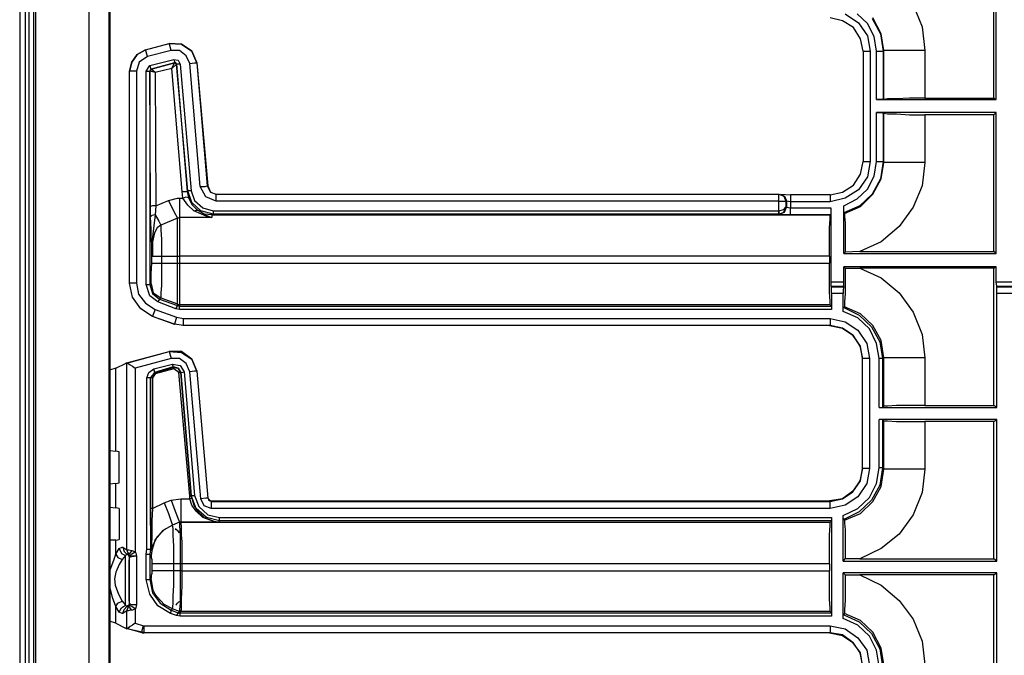
# Model space of a CAD drawing. Extents: x 30 to 68.1, y -38.7 to 41.6.
# Drawn here: x 56.1 to 61.7, y -34.8 to -31.2 of the extents above; entities that cross this region are included whole.
import ezdxf

# ---------------------------------------------------------------- set-up
doc = ezdxf.new("R2010")
doc.units = 0
doc.header["$MEASUREMENT"] = 0
doc.layers.add('3', color=3, linetype='CONTINUOUS')

msp = doc.modelspace()

# ---------------------------------------------------------------- linework, layer by layer
at = {"layer": '3'}
for p, q in [((56.0667, 2.778), (56.0667, -38.722)), ((56.0982, 2.778), (56.0982, -38.722)), ((56.1178, 2.778), (56.1178, -38.722)), ((56.1454, 2.778), (56.1454, -38.722)), ((56.1572, 2.778), (56.1572, -38.722)), ((56.4604, 2.7505), (56.4604, -38.6944)), ((56.5745, 2.6363), (56.5745, -38.5802)), ((56.5824, -38.5724), (56.5824, 2.6284)), ((61.6257, -31.6826), (61.6257, -30.8834)), ((61.6139, -31.6747), (61.6139, -30.8913)), ((61.1533, -31.1432), (61.2045, -31.2692)), ((60.7517, -31.2338), (60.6808, -31.218)), ((60.7675, -31.1944), (60.8423, -31.2456)), ((60.8934, -31.2495), (60.8344, -31.1944)), ((60.921, -31.222), (60.9682, -31.3086)), ((60.9722, -31.3086), (60.9249, -31.218)), ((60.8147, -31.2732), (60.7517, -31.2338)), ((60.8541, -31.3361), (60.8147, -31.2732)), ((60.8423, -31.2456), (60.8934, -31.3204)), ((60.9328, -31.3243), (60.8934, -31.2495)), ((61.2045, -31.2692), (61.2202, -31.4031)), ((60.8698, -31.407), (60.8541, -31.3361)), ((60.8934, -31.3204), (60.9092, -31.407)), ((60.9446, -31.407), (60.9328, -31.3243)), ((60.9682, -31.3086), (60.984, -31.407)), ((60.9879, -31.4031), (60.9722, -31.3086)), ((56.7832, -31.3991), (56.9171, -31.3637)), ((56.7832, -31.3991), (56.9171, -31.3637)), ((56.921, -31.3755), (56.9171, -31.3637)), ((56.9879, -31.3676), (56.9171, -31.3637)), ((56.9171, -31.3637), (56.9879, -31.3676)), ((56.9289, -31.4031), (56.921, -31.3755)), ((57.047, -31.407), (56.9879, -31.3676)), ((56.9879, -31.3676), (57.047, -31.407)), ((56.736, -31.4267), (56.7045, -31.47)), ((56.7045, -31.47), (56.736, -31.4267)), ((56.7832, -31.3991), (56.736, -31.4267)), ((56.736, -31.4267), (56.7832, -31.3991)), ((56.795, -31.4385), (56.7478, -31.47)), ((56.7871, -31.4109), (56.7832, -31.3991)), ((56.795, -31.4385), (56.7871, -31.4109)), ((56.9289, -31.4031), (56.795, -31.4385)), ((56.9761, -31.4031), (56.9289, -31.4031)), ((57.0155, -31.4346), (56.9761, -31.4031)), ((57.0352, -31.4779), (57.0155, -31.4346)), ((57.0745, -31.4739), (57.047, -31.407)), ((57.047, -31.407), (57.0745, -31.4739)), ((60.8698, -31.407), (60.8698, -32.0369)), ((60.8698, -31.407), (60.8816, -31.407)), ((60.8816, -31.407), (60.9092, -31.407)), ((60.9092, -31.407), (60.9092, -32.0369)), ((60.9446, -31.6826), (60.9446, -31.407)), ((60.9446, -31.407), (60.9722, -31.407)), ((60.9722, -31.407), (60.984, -31.407)), ((60.9879, -31.4031), (60.984, -31.407)), ((60.984, -31.407), (60.984, -31.6826)), ((60.9879, -31.6826), (60.9879, -31.4031)), ((61.0076, -31.4031), (60.9879, -31.4031)), ((61.0588, -31.4031), (61.0076, -31.4031)), ((61.1336, -31.4031), (61.0588, -31.4031)), ((61.2202, -31.4031), (61.1336, -31.4031)), ((61.2202, -31.4031), (61.2202, -31.6747)), ((56.7045, -31.47), (56.6926, -31.5212)), ((56.6926, -31.5212), (56.7045, -31.47)), ((56.7478, -31.47), (56.732, -31.5212)), ((56.7871, -31.5212), (56.8068, -31.4897)), ((56.8068, -31.4897), (56.9446, -31.4543)), ((56.8068, -31.4897), (56.8108, -31.5054)), ((56.8108, -31.5054), (56.8147, -31.5094)), ((56.8147, -31.5094), (56.9486, -31.4739)), ((56.9486, -31.4739), (56.8147, -31.5094)), ((56.9328, -31.5054), (56.8383, -31.5291)), ((56.9328, -31.5054), (56.9486, -31.4739)), ((56.9328, -31.5054), (56.9604, -31.4818)), ((56.9919, -32.2062), (56.9328, -31.5054)), ((56.9446, -31.4543), (56.9486, -31.4661)), ((56.9446, -31.4543), (56.9682, -31.4582)), ((56.9486, -31.4661), (56.9486, -31.4739)), ((56.9564, -31.4739), (56.9486, -31.4739)), ((56.9486, -31.4739), (56.9564, -31.4739)), ((56.9604, -31.4818), (56.9486, -31.4739)), ((56.9604, -31.4818), (56.9564, -31.4739)), ((56.9564, -31.4739), (56.9604, -31.4818)), ((56.9682, -31.4818), (56.9604, -31.4818)), ((56.9604, -31.4818), (57.0194, -32.2062)), ((57.0234, -32.2023), (56.9604, -31.4818)), ((56.9682, -31.4582), (56.98, -31.4818)), ((56.98, -31.4818), (56.9682, -31.4818)), ((56.98, -31.4818), (57.043, -32.2023)), ((57.0352, -31.4779), (57.0627, -31.4739)), ((57.0942, -32.1787), (57.0352, -31.4779)), ((57.0627, -31.4739), (57.0745, -31.4739)), ((57.0745, -31.4739), (57.1375, -32.1747)), ((57.0745, -31.4739), (57.1336, -32.1747)), ((56.6926, -32.7298), (56.6926, -31.5212)), ((56.6926, -32.7298), (56.6926, -31.5212)), ((56.7045, -31.5212), (56.6926, -31.5212)), ((56.732, -31.5212), (56.7045, -31.5212)), ((56.732, -31.5212), (56.732, -32.7298)), ((56.7871, -31.5212), (56.7989, -31.5212)), ((56.7871, -32.7377), (56.7871, -31.5212)), ((56.7989, -31.5212), (56.8068, -31.5212)), ((56.8147, -31.5094), (56.8068, -31.5212)), ((56.8108, -31.5133), (56.8068, -31.5212)), ((56.8068, -31.5212), (56.8108, -31.5133)), ((56.8383, -31.5291), (56.8068, -31.5212)), ((56.8108, -32.2928), (56.8068, -31.5212)), ((56.8068, -31.5212), (56.8068, -32.7377)), ((56.8147, -31.5094), (56.8108, -31.5133)), ((56.8108, -31.5133), (56.8147, -31.5094)), ((56.8383, -31.5291), (56.8147, -31.5094)), ((56.8383, -31.5291), (56.8423, -32.2889)), ((61.1336, -31.6747), (61.0588, -31.6787)), ((61.2202, -31.6747), (61.1336, -31.6747)), ((61.2202, -31.6747), (61.6139, -31.6747)), ((61.6257, -31.6826), (61.6139, -31.6747)), ((60.9446, -31.6826), (61.6257, -31.6826)), ((60.9722, -31.6826), (60.9446, -31.6826)), ((60.984, -31.6826), (60.9722, -31.6826)), ((60.984, -31.6826), (60.9879, -31.6826)), ((61.0076, -31.6787), (60.9879, -31.6826)), ((61.0588, -31.6787), (61.0076, -31.6787)), ((60.9446, -32.0369), (60.9446, -31.7574)), ((61.6257, -31.7574), (60.9446, -31.7574)), ((60.9446, -31.7574), (60.9722, -31.7574)), ((60.9722, -31.7574), (60.984, -31.7613)), ((60.9879, -31.7613), (60.984, -31.7613)), ((60.984, -31.7613), (60.984, -32.0369)), ((60.9879, -32.0409), (60.9879, -31.7613)), ((60.9879, -31.7613), (61.0076, -31.7653)), ((61.0076, -31.7653), (61.0588, -31.7653)), ((61.0588, -31.7653), (61.1336, -31.7692)), ((61.1336, -31.7692), (61.2202, -31.7692)), ((61.6139, -31.7692), (61.2202, -31.7692)), ((61.2202, -31.7692), (61.2202, -32.0409)), ((61.6139, -31.7692), (61.6257, -31.7574)), ((61.6139, -32.5487), (61.6139, -31.7692)), ((61.6257, -32.5606), (61.6257, -31.7574)), ((60.8541, -32.1078), (60.8698, -32.0369)), ((60.8698, -32.0369), (60.8816, -32.0369)), ((60.8816, -32.0369), (60.9092, -32.0369)), ((60.9092, -32.0369), (60.8934, -32.1235)), ((60.9328, -32.1196), (60.9446, -32.0369)), ((60.9446, -32.0369), (60.9722, -32.0369)), ((60.984, -32.0369), (60.9682, -32.1354)), ((60.9722, -32.0369), (60.984, -32.0369)), ((60.9722, -32.1354), (60.9879, -32.0409)), ((60.984, -32.0369), (60.9879, -32.0409)), ((61.0076, -32.0409), (60.9879, -32.0409)), ((61.0588, -32.0409), (61.0076, -32.0409)), ((61.1336, -32.0409), (61.0588, -32.0409)), ((61.2202, -32.0409), (61.1336, -32.0409)), ((61.2202, -32.0409), (61.2045, -32.1747)), ((60.8147, -32.1708), (60.8541, -32.1078)), ((60.8934, -32.1235), (60.8423, -32.1984)), ((60.8934, -32.1944), (60.9328, -32.1196)), ((57.0942, -32.1787), (57.1218, -32.1787)), ((57.1257, -32.2377), (57.0942, -32.1787)), ((57.1218, -32.1787), (57.1336, -32.1747)), ((57.1336, -32.1747), (57.1375, -32.1747)), ((57.1336, -32.1747), (57.1533, -32.2102)), ((57.1375, -32.1747), (57.1533, -32.2102)), ((60.7517, -32.2102), (60.8147, -32.1708)), ((60.9682, -32.1354), (60.921, -32.222)), ((60.9249, -32.222), (60.9722, -32.1354)), ((61.2045, -32.1747), (61.1533, -32.2968)), ((56.9919, -32.2062), (57.0115, -32.2062)), ((56.9958, -32.2456), (56.9919, -32.2062)), ((57.0115, -32.2062), (57.0194, -32.2062)), ((57.0194, -32.2062), (57.0234, -32.2023)), ((57.0194, -32.2062), (57.0273, -32.2417)), ((57.0312, -32.2023), (57.0234, -32.2023)), ((57.047, -32.2692), (57.0234, -32.2023)), ((57.043, -32.2023), (57.0312, -32.2023)), ((57.043, -32.2023), (57.0627, -32.2574)), ((57.1533, -32.2102), (57.1848, -32.222)), ((57.1533, -32.2102), (57.1848, -32.222)), ((57.1848, -32.222), (60.3895, -32.222)), ((57.1848, -32.222), (60.3895, -32.222)), ((57.1848, -32.2338), (57.1848, -32.222)), ((57.1848, -32.2613), (57.1848, -32.2338)), ((60.3895, -32.222), (60.421, -32.2338)), ((60.3895, -32.222), (60.4171, -32.2338)), ((60.3895, -32.2338), (60.3895, -32.222)), ((60.3895, -32.2613), (60.3895, -32.2338)), ((60.4013, -32.222), (60.4564, -32.2259)), ((60.4092, -32.2259), (60.4052, -32.2259)), ((60.4092, -32.2259), (60.4249, -32.2417)), ((60.4171, -32.2338), (60.4289, -32.2613)), ((60.421, -32.2338), (60.4328, -32.2613)), ((60.6808, -32.2259), (60.4564, -32.2259)), ((60.4564, -32.2259), (60.4564, -32.2377)), ((60.6808, -32.2259), (60.7517, -32.2102)), ((60.6808, -32.2259), (60.6808, -32.2377)), ((60.8423, -32.1984), (60.7675, -32.2456)), ((60.8344, -32.2495), (60.8934, -32.1944)), ((60.921, -32.222), (60.8501, -32.2889)), ((60.8541, -32.2928), (60.9249, -32.222)), ((56.8226, -32.2889), (56.8108, -32.2928)), ((56.8423, -32.2889), (56.8226, -32.2889)), ((56.8423, -32.2889), (56.8383, -32.3401)), ((56.8423, -32.2889), (56.9131, -32.2574)), ((56.9131, -32.2574), (56.9643, -32.2456)), ((56.9131, -32.2574), (56.9446, -32.3204)), ((56.9643, -32.2456), (56.9761, -32.2456)), ((56.9761, -32.2456), (56.9761, -32.3125)), ((56.9761, -32.2456), (56.9958, -32.2456)), ((56.9958, -32.2456), (57.0155, -32.2377)), ((57.0234, -32.285), (56.9958, -32.2456)), ((57.0155, -32.2377), (57.0273, -32.2417)), ((57.0588, -32.3165), (57.0234, -32.285)), ((57.0273, -32.2417), (57.047, -32.281)), ((57.0982, -32.3165), (57.047, -32.2692)), ((57.047, -32.281), (57.0785, -32.3125)), ((57.0627, -32.2574), (57.11, -32.3007)), ((57.1848, -32.2613), (57.1257, -32.2377)), ((60.3895, -32.2613), (57.1848, -32.2613)), ((60.3895, -32.2613), (60.4171, -32.2613)), ((60.3895, -32.3165), (60.3895, -32.2613)), ((60.4171, -32.2613), (60.4289, -32.2613)), ((60.4249, -32.2417), (60.4328, -32.2613)), ((60.4328, -32.2613), (60.4289, -32.2613)), ((60.4289, -32.2613), (60.4289, -32.2968)), ((60.4564, -32.2653), (60.4328, -32.2613)), ((60.4328, -32.2613), (60.4328, -32.2968)), ((60.4564, -32.2377), (60.4564, -32.2653)), ((60.4564, -32.2653), (60.4564, -32.3007)), ((60.6808, -32.2653), (60.4564, -32.2653)), ((60.6808, -32.2377), (60.6808, -32.2653)), ((60.7675, -32.2456), (60.6808, -32.2653)), ((60.7596, -32.2889), (60.8344, -32.2495)), ((60.7596, -32.2968), (60.7596, -32.2889)), ((60.8501, -32.2889), (60.7596, -32.3283)), ((60.7596, -32.5606), (60.7596, -32.2889)), ((56.8108, -32.3519), (56.8108, -32.2928)), ((56.8186, -32.344), (56.8108, -32.3519)), ((56.8383, -32.3401), (56.8186, -32.344)), ((56.8383, -32.3401), (56.8304, -32.4031)), ((56.8383, -32.3401), (56.858, -32.3755)), ((56.9446, -32.3204), (56.9643, -32.3598)), ((56.9761, -32.3125), (56.9761, -32.3558)), ((57.0588, -32.3165), (57.0706, -32.3125)), ((57.1454, -32.3558), (57.0588, -32.3165)), ((57.0706, -32.3125), (57.0785, -32.3125)), ((57.1178, -32.3361), (57.0785, -32.3125)), ((57.169, -32.3361), (57.0982, -32.3165)), ((57.106, -32.3322), (57.1493, -32.3519)), ((57.11, -32.3007), (57.169, -32.3165)), ((57.1612, -32.3401), (57.1178, -32.3361)), ((57.169, -32.3361), (57.1612, -32.3401)), ((57.1612, -32.3401), (60.6808, -32.3401)), ((57.1612, -32.3401), (57.1612, -32.3558)), ((57.169, -32.3165), (57.169, -32.3283)), ((57.169, -32.3165), (60.3895, -32.3165)), ((57.169, -32.3283), (57.169, -32.3361)), ((60.3895, -32.3361), (57.169, -32.3361)), ((60.3895, -32.3165), (60.4171, -32.3086)), ((60.3895, -32.3165), (60.3895, -32.3283)), ((60.3895, -32.3283), (60.3895, -32.3165)), ((60.3895, -32.3361), (60.4171, -32.3243)), ((60.3895, -32.3283), (60.3895, -32.3361)), ((60.3895, -32.3361), (60.3895, -32.3283)), ((60.3934, -32.3361), (60.3895, -32.3361)), ((60.3934, -32.3361), (60.421, -32.3243)), ((60.4131, -32.3401), (60.3934, -32.3361)), ((60.4564, -32.3401), (60.4131, -32.3401)), ((60.4171, -32.3086), (60.4289, -32.2968)), ((60.4171, -32.3243), (60.4289, -32.2968)), ((60.421, -32.3243), (60.4328, -32.2968)), ((60.4289, -32.2968), (60.4328, -32.2968)), ((60.4328, -32.2968), (60.4564, -32.3007)), ((60.4564, -32.3007), (60.6848, -32.3007)), ((60.4564, -32.3283), (60.4564, -32.3007)), ((60.4564, -32.3401), (60.4564, -32.3283)), ((60.6848, -32.3401), (60.4564, -32.3401)), ((60.6848, -32.3401), (60.6808, -32.3401)), ((60.6808, -32.3637), (60.6808, -32.3401)), ((60.6848, -32.3007), (60.6848, -32.722)), ((60.6848, -32.3007), (60.6848, -32.3283)), ((60.6848, -32.3283), (60.6848, -32.3401)), ((60.7596, -32.3086), (60.7596, -32.2968)), ((60.7596, -32.3204), (60.7596, -32.3086)), ((60.7596, -32.3243), (60.7596, -32.3204)), ((60.7596, -32.3283), (60.7596, -32.3243)), ((60.7635, -32.3322), (60.7596, -32.3283)), ((60.7635, -32.3322), (60.8541, -32.2928)), ((60.7635, -32.3322), (60.7635, -32.348)), ((60.7635, -32.348), (60.7675, -32.3873)), ((61.1533, -32.2968), (61.0745, -32.407)), ((56.8147, -32.4228), (56.8108, -32.3519)), ((56.8304, -32.4031), (56.8186, -32.4976)), ((56.8698, -32.3991), (56.8501, -32.4149)), ((56.858, -32.3755), (56.8698, -32.3991)), ((56.9643, -32.3598), (56.8698, -32.3991)), ((56.8698, -32.3991), (56.8698, -32.4267)), ((56.9682, -32.3598), (56.9643, -32.3598)), ((56.9643, -32.4109), (56.9643, -32.3598)), ((56.9761, -32.3558), (56.9682, -32.3598)), ((57.1612, -32.3558), (56.9761, -32.3558)), ((56.9761, -32.3558), (56.9761, -32.407)), ((57.1612, -32.3558), (57.1454, -32.3558)), ((57.1493, -32.3519), (57.1612, -32.3558)), ((60.6769, -32.4149), (60.6808, -32.3637)), ((60.7675, -32.3873), (60.7675, -32.4464)), ((56.8147, -32.4621), (56.8147, -32.4228)), ((56.8344, -32.4424), (56.8226, -32.4936)), ((56.8501, -32.4149), (56.8344, -32.4424)), ((56.8698, -32.4267), (56.8738, -32.4779)), ((56.9643, -32.4858), (56.9643, -32.4109)), ((56.9761, -32.407), (56.9761, -32.4858)), ((60.6769, -32.4897), (60.6769, -32.4149)), ((60.7675, -32.4464), (60.7675, -32.5212)), ((61.0745, -32.407), (60.9722, -32.4936)), ((56.8186, -32.5054), (56.8147, -32.4621)), ((56.8186, -32.4976), (56.8186, -32.5251)), ((56.8186, -32.5291), (56.8186, -32.5054)), ((56.8226, -32.4936), (56.8226, -32.5763)), ((56.8738, -32.4779), (56.8738, -32.5369)), ((56.9643, -32.5763), (56.9643, -32.4858)), ((56.9761, -32.4858), (56.9761, -32.5763)), ((60.6769, -32.5763), (60.6769, -32.4897)), ((60.9722, -32.4936), (60.8501, -32.5487)), ((56.8186, -32.5251), (56.8186, -32.5291)), ((56.8186, -32.5251), (56.8226, -32.5684)), ((56.8186, -32.5527), (56.8186, -32.5291)), ((56.8186, -32.6157), (56.8186, -32.5291)), ((56.8226, -32.5724), (56.8186, -32.5527)), ((56.8226, -32.5684), (56.8226, -32.5724)), ((56.8226, -32.5724), (56.8226, -32.5763)), ((56.8226, -32.5763), (56.8226, -32.5724)), ((56.8738, -32.5369), (56.8738, -32.5763)), ((60.7596, -32.5606), (60.7675, -32.5527)), ((60.7596, -32.5606), (61.6257, -32.5606)), ((60.7675, -32.5212), (60.7675, -32.5527)), ((60.8501, -32.5487), (60.7675, -32.5527)), ((60.8501, -32.5487), (61.6139, -32.5487)), ((61.6257, -32.5606), (61.6139, -32.5487)), ((56.8147, -32.6747), (56.8186, -32.6157)), ((56.8186, -32.6157), (56.8344, -32.6157)), ((56.8226, -32.5763), (56.8423, -32.5763)), ((56.8344, -32.6157), (56.8738, -32.6157)), ((56.8423, -32.5763), (56.8738, -32.5763)), ((56.8738, -32.5763), (56.9643, -32.5763)), ((56.8738, -32.5763), (56.8738, -32.6157)), ((56.8738, -32.6157), (56.9643, -32.6157)), ((56.8738, -32.6157), (56.8738, -32.6826)), ((56.9643, -32.6157), (56.9643, -32.5763)), ((56.9643, -32.5763), (56.9722, -32.5763)), ((56.9643, -32.6157), (56.9722, -32.6157)), ((56.9643, -32.7023), (56.9643, -32.6157)), ((56.9722, -32.5763), (56.9761, -32.5763)), ((56.9722, -32.6157), (56.9761, -32.6157)), ((60.6769, -32.5763), (56.9761, -32.5763)), ((56.9761, -32.5763), (56.9761, -32.6157)), ((56.9761, -32.6157), (60.6769, -32.6157)), ((56.9761, -32.6157), (56.9761, -32.7062)), ((60.6769, -32.5763), (60.6769, -32.6157)), ((60.6769, -32.7062), (60.6769, -32.6157)), ((56.8147, -32.718), (56.8147, -32.6747)), ((56.8738, -32.6826), (56.8738, -32.7417)), ((60.7675, -32.6432), (60.7596, -32.6354)), ((60.7596, -32.722), (60.7596, -32.6354)), ((61.6257, -32.6354), (60.7596, -32.6354)), ((60.7675, -32.6432), (60.8501, -32.6432)), ((60.7675, -32.6432), (60.7675, -32.722)), ((61.6139, -32.6432), (60.8501, -32.6432)), ((60.8501, -32.6432), (60.9722, -32.6984)), ((61.6139, -32.6432), (61.6257, -32.6354)), ((61.6139, -33.4267), (61.6139, -32.6432)), ((61.6257, -32.722), (61.6257, -32.6354)), ((56.7045, -32.7298), (56.6926, -32.7298)), ((56.7084, -32.8086), (56.6926, -32.7298)), ((56.732, -32.7298), (56.7045, -32.7298)), ((56.732, -32.7298), (56.7438, -32.7928)), ((56.7871, -32.7377), (56.7989, -32.7377)), ((56.8068, -32.8007), (56.7871, -32.7377)), ((56.7989, -32.7377), (56.8068, -32.7377)), ((56.8068, -32.7377), (56.8147, -32.7338)), ((56.8068, -32.7377), (56.8226, -32.7889)), ((56.8147, -32.7338), (56.8147, -32.718)), ((56.8147, -32.7338), (56.8265, -32.785)), ((56.9643, -32.7771), (56.9643, -32.7023)), ((56.9761, -32.7062), (56.9761, -32.781)), ((60.6769, -32.781), (60.6769, -32.7062)), ((60.6848, -32.722), (60.6848, -32.7456)), ((60.6848, -32.722), (60.7596, -32.722)), ((60.7596, -32.7456), (60.7596, -32.722)), ((60.7675, -32.722), (60.7675, -32.7889)), ((60.9722, -32.6984), (61.0745, -32.785)), ((61.6257, -32.722), (62.547, -32.722)), ((61.6297, -32.7456), (61.6257, -32.722)), ((56.7438, -32.7928), (56.7832, -32.844)), ((56.8226, -32.7889), (56.8619, -32.8204)), ((56.8265, -32.785), (56.8698, -32.8125)), ((56.8738, -32.7417), (56.8698, -32.785)), ((56.8698, -32.785), (56.8698, -32.8086)), ((56.9643, -32.8283), (56.9643, -32.7771)), ((56.9761, -32.781), (56.9761, -32.8322)), ((60.6808, -32.8322), (60.6769, -32.781)), ((60.6848, -32.7456), (60.6887, -32.7495)), ((60.6848, -32.7456), (60.7596, -32.7456)), ((60.6887, -32.7495), (60.7596, -32.7495)), ((60.6887, -32.7653), (60.6887, -32.7495)), ((60.6887, -32.7889), (60.6887, -32.7653)), ((60.7556, -32.7889), (60.6887, -32.7889)), ((60.6887, -32.7889), (60.6887, -32.8795)), ((60.7596, -32.7495), (60.7556, -32.7653)), ((60.7556, -32.7653), (60.7556, -32.7889)), ((60.7556, -32.8913), (60.7556, -32.7889)), ((60.7596, -32.7495), (60.7596, -32.7456)), ((60.7675, -32.7889), (60.7635, -32.8361)), ((61.0745, -32.785), (61.1533, -32.8952)), ((61.6297, -32.7456), (61.7163, -32.7456)), ((61.6297, -32.7495), (61.6297, -32.7456)), ((61.6297, -32.7495), (61.7163, -32.7495)), ((61.6297, -32.7653), (61.6297, -32.7495)), ((61.6297, -32.7889), (61.6297, -32.7653)), ((61.7163, -32.7889), (61.6297, -32.7889)), ((61.6297, -33.4385), (61.6297, -32.7889)), ((56.7556, -32.8755), (56.7084, -32.8086)), ((56.7832, -32.844), (56.8383, -32.8795)), ((56.8541, -32.8361), (56.8068, -32.8007)), ((56.8541, -32.8361), (56.8619, -32.8243)), ((56.9564, -32.8755), (56.8541, -32.8361)), ((56.8698, -32.8125), (56.8619, -32.8204)), ((56.8619, -32.8243), (56.8619, -32.8204)), ((56.8619, -32.8204), (56.9643, -32.8558)), ((56.8698, -32.8086), (56.8698, -32.8125)), ((56.8698, -32.8125), (56.9643, -32.848)), ((56.9643, -32.848), (56.9643, -32.8283)), ((56.9643, -32.848), (56.9722, -32.8519)), ((56.9643, -32.8558), (56.9643, -32.848)), ((56.9722, -32.8519), (56.9761, -32.8519)), ((56.9761, -32.8322), (56.9761, -32.8519)), ((60.6808, -32.8519), (56.9761, -32.8519)), ((56.9761, -32.8519), (56.9761, -32.8598)), ((60.6808, -32.8519), (60.6808, -32.8322)), ((60.6887, -32.8598), (60.6808, -32.8519)), ((60.7635, -32.8361), (60.7635, -32.8598)), ((56.8226, -32.9188), (56.7556, -32.8755)), ((56.8265, -32.907), (56.8226, -32.9188)), ((56.8383, -32.8795), (56.8265, -32.907)), ((56.8383, -32.8795), (56.9604, -32.9228)), ((56.9564, -32.8755), (56.9643, -32.8598)), ((56.9761, -32.8795), (56.9564, -32.8755)), ((56.9643, -32.8558), (56.9761, -32.8598)), ((56.9643, -32.8598), (56.9643, -32.8558)), ((56.9761, -32.8637), (56.9761, -32.8598)), ((56.9761, -32.8598), (60.6887, -32.8598)), ((56.9761, -32.8795), (56.9761, -32.8637)), ((60.6887, -32.8795), (56.9761, -32.8795)), ((60.6887, -32.8598), (60.6887, -32.8795)), ((60.7556, -32.8716), (60.7596, -32.8676)), ((60.7556, -32.8755), (60.7556, -32.8716)), ((60.7556, -32.8834), (60.7556, -32.8755)), ((60.7556, -32.8913), (60.7556, -32.8834)), ((60.8383, -32.9267), (60.7556, -32.8913)), ((60.7596, -32.8676), (60.7635, -32.8637)), ((60.7596, -32.8676), (60.8462, -32.9109)), ((60.7635, -32.8598), (60.7635, -32.8637)), ((60.8541, -32.9031), (60.7635, -32.8637)), ((60.9249, -32.97), (60.8541, -32.9031)), ((61.1533, -32.8952), (61.2045, -33.0212)), ((56.9486, -32.9621), (56.8226, -32.9188)), ((56.9446, -32.9621), (56.8226, -32.9188)), ((56.9446, -32.9621), (56.9486, -32.9621)), ((56.9525, -32.9503), (56.9486, -32.9621)), ((56.9997, -32.97), (56.9486, -32.9621)), ((56.9604, -32.9228), (56.9525, -32.9503)), ((56.9604, -32.9228), (56.9997, -32.9306)), ((56.9997, -32.9582), (56.9997, -32.9306)), ((56.9997, -32.9306), (60.6808, -32.9306)), ((56.9997, -32.97), (56.9997, -32.9582)), ((60.6808, -32.9306), (60.6808, -32.9582)), ((60.6808, -32.9306), (60.7675, -32.9503)), ((60.6808, -32.9582), (60.6808, -32.97)), ((60.7675, -32.9503), (60.8383, -32.9976)), ((60.9052, -32.9897), (60.8383, -32.9267)), ((60.8462, -32.9109), (60.9171, -32.9779)), ((60.6769, -32.97), (56.9958, -32.97)), ((56.9997, -32.97), (56.9958, -32.97)), ((60.6808, -32.97), (56.9997, -32.97)), ((60.6769, -32.97), (60.7517, -32.9858)), ((60.6769, -32.97), (60.6808, -32.97)), ((60.7517, -32.9858), (60.6808, -32.97)), ((60.7517, -32.9858), (60.8108, -33.0251)), ((60.8108, -33.0251), (60.7517, -32.9858)), ((60.8383, -32.9976), (60.8895, -33.0724)), ((60.9446, -33.0724), (60.9052, -32.9897)), ((60.9171, -32.9779), (60.9643, -33.0645)), ((60.9722, -33.0566), (60.9249, -32.97)), ((60.8108, -33.0251), (60.8501, -33.0881)), ((60.8541, -33.0881), (60.8108, -33.0251)), ((60.8895, -33.0724), (60.9052, -33.159)), ((60.9604, -33.159), (60.9446, -33.0724)), ((60.9643, -33.0645), (60.98, -33.159)), ((60.9879, -33.155), (60.9722, -33.0566)), ((61.2045, -33.0212), (61.2202, -33.155)), ((56.669, -33.1865), (56.9171, -33.1196)), ((56.6769, -33.1826), (56.9171, -33.1196)), ((56.9171, -33.1196), (56.921, -33.1314)), ((56.9879, -33.1196), (56.9171, -33.1196)), ((56.9171, -33.1196), (56.9879, -33.1235)), ((56.921, -33.1314), (56.9289, -33.159)), ((57.047, -33.1629), (56.9879, -33.1196)), ((56.9879, -33.1235), (57.047, -33.1629)), ((60.8501, -33.0881), (60.8659, -33.159)), ((60.8659, -33.159), (60.8541, -33.0881)), ((56.6139, -33.2141), (56.669, -33.1865)), ((56.6769, -33.1826), (56.669, -33.1865)), ((56.6769, -33.1826), (56.6848, -33.1865)), ((56.6769, -34.2495), (56.6769, -33.1826)), ((56.6848, -33.1865), (56.6966, -33.1944)), ((56.9289, -33.159), (56.7241, -33.2141)), ((56.9761, -33.159), (56.9289, -33.159)), ((57.0155, -33.1865), (56.9761, -33.159)), ((57.0352, -33.2338), (57.0155, -33.1865)), ((57.0745, -33.2298), (57.047, -33.1629)), ((57.047, -33.1629), (57.0745, -33.2298)), ((60.8659, -33.785), (60.8659, -33.159)), ((60.8659, -33.785), (60.8659, -33.159)), ((60.8777, -33.159), (60.8659, -33.159)), ((60.9052, -33.159), (60.8777, -33.159)), ((60.9052, -33.159), (60.9052, -33.785)), ((60.9722, -33.159), (60.9604, -33.159)), ((60.9604, -33.4385), (60.9604, -33.159)), ((60.98, -33.159), (60.9722, -33.159)), ((60.9879, -33.155), (60.98, -33.159)), ((60.98, -33.159), (60.98, -33.4385)), ((60.9879, -33.4306), (60.9879, -33.155)), ((61.0076, -33.155), (60.9879, -33.155)), ((61.0588, -33.155), (61.0076, -33.155)), ((61.1336, -33.155), (61.0588, -33.155)), ((61.2202, -33.155), (61.1336, -33.155)), ((61.2202, -33.155), (61.2202, -33.4267)), ((56.6139, -33.2141), (56.5785, -33.2259)), ((56.6139, -33.6865), (56.6139, -33.2141)), ((56.6966, -33.1944), (56.7084, -33.2023)), ((56.7084, -33.2023), (56.7241, -33.2141)), ((56.7241, -33.2141), (56.7241, -34.2613)), ((56.7911, -33.2692), (56.8029, -33.2377)), ((56.8029, -33.2377), (56.8304, -33.218)), ((56.8108, -33.2692), (56.8383, -33.2377)), ((56.8344, -33.2377), (56.8108, -33.2692)), ((56.8304, -33.218), (56.9367, -33.1905)), ((56.8344, -33.2298), (56.8304, -33.218)), ((56.9407, -33.2062), (56.8344, -33.2377)), ((56.8344, -33.2377), (56.8344, -33.2298)), ((56.8344, -33.2377), (56.8383, -33.2377)), ((56.8383, -33.2377), (56.9407, -33.2102)), ((56.9446, -33.218), (56.8383, -33.2456)), ((56.8383, -33.2417), (56.8383, -33.2377)), ((56.8383, -33.2456), (56.8383, -33.2417)), ((56.9407, -33.2023), (56.9367, -33.1905)), ((56.9367, -33.1905), (56.98, -33.1984)), ((56.9407, -33.2062), (56.9407, -33.2023)), ((56.9682, -33.2141), (56.9407, -33.2062)), ((56.9407, -33.2102), (56.9407, -33.2062)), ((56.9446, -33.218), (56.9407, -33.2102)), ((56.9407, -33.2102), (56.9682, -33.2141)), ((56.9722, -33.2377), (56.9446, -33.218)), ((56.9682, -33.2141), (56.984, -33.2377)), ((56.984, -33.2377), (56.9682, -33.2141)), ((56.9722, -33.2377), (56.98, -33.2377)), ((57.0352, -33.9424), (56.9722, -33.2377)), ((56.98, -33.1984), (57.0037, -33.2338)), ((56.98, -33.2377), (56.984, -33.2377)), ((56.984, -33.2377), (57.043, -33.9385)), ((57.043, -33.9385), (56.984, -33.2377)), ((56.984, -33.2377), (56.9879, -33.2377)), ((56.9879, -33.2377), (57.0037, -33.2338)), ((57.0037, -33.2338), (57.0627, -33.9385)), ((57.0627, -33.2298), (57.0352, -33.2338)), ((57.0982, -33.9582), (57.0352, -33.2338)), ((57.0745, -33.2298), (57.0627, -33.2298)), ((57.0745, -33.2298), (57.1375, -33.9543)), ((57.0745, -33.2298), (57.1375, -33.9543)), ((56.8029, -33.2692), (56.7911, -33.2692)), ((56.7911, -34.2456), (56.7911, -33.2692)), ((56.8108, -33.2692), (56.8029, -33.2692)), ((56.8147, -33.2692), (56.8108, -33.2692)), ((56.8108, -34.0133), (56.8108, -33.2692)), ((56.8108, -33.2692), (56.8108, -34.2456)), ((56.8226, -33.2692), (56.8147, -33.2692)), ((56.8383, -33.2456), (56.8226, -33.2692)), ((56.8226, -33.2692), (56.8226, -34.0133)), ((60.9604, -33.4385), (61.6297, -33.4385)), ((60.9604, -33.4385), (60.98, -33.4385)), ((60.98, -33.4385), (60.9879, -33.4306)), ((61.0076, -33.4306), (60.9879, -33.4306)), ((61.0588, -33.4267), (61.0076, -33.4306)), ((61.1336, -33.4267), (61.0588, -33.4267)), ((61.2202, -33.4267), (61.1336, -33.4267)), ((61.2202, -33.4267), (61.6139, -33.4267)), ((61.6297, -33.4385), (61.6139, -33.4267)), ((61.6297, -33.5054), (60.9604, -33.5054)), ((60.98, -33.5054), (60.9604, -33.5054)), ((60.9604, -33.781), (60.9604, -33.5054)), ((60.9879, -33.5133), (60.98, -33.5054)), ((60.98, -33.5054), (60.98, -33.781)), ((60.9879, -33.7889), (60.9879, -33.5133)), ((60.9879, -33.5133), (61.0076, -33.5133)), ((61.0076, -33.5133), (61.0588, -33.5172)), ((61.0588, -33.5172), (61.1336, -33.5172)), ((61.1336, -33.5172), (61.2202, -33.5172)), ((61.6139, -33.5172), (61.2202, -33.5172)), ((61.2202, -33.5172), (61.2202, -33.7889)), ((61.6139, -33.5172), (61.6297, -33.5054)), ((61.6139, -34.3007), (61.6139, -33.5172)), ((61.6297, -34.3125), (61.6297, -33.5054)), ((56.5785, -33.6826), (56.6139, -33.6865)), ((56.6336, -33.6905), (56.6139, -33.6865)), ((56.6336, -33.8676), (56.6336, -33.6905)), ((60.8659, -33.785), (60.8501, -33.8558)), ((60.8541, -33.8558), (60.8659, -33.785)), ((60.8777, -33.785), (60.8659, -33.785)), ((60.9052, -33.785), (60.8777, -33.785)), ((60.9052, -33.785), (60.8895, -33.8716)), ((60.9446, -33.8716), (60.9604, -33.781)), ((60.9722, -33.781), (60.9604, -33.781)), ((60.98, -33.781), (60.9643, -33.8795)), ((60.98, -33.781), (60.9722, -33.781)), ((60.9722, -33.8873), (60.9879, -33.7889)), ((60.98, -33.781), (60.9879, -33.7889)), ((61.0076, -33.7889), (60.9879, -33.7889)), ((61.0588, -33.7889), (61.0076, -33.7889)), ((61.1336, -33.7889), (61.0588, -33.7889)), ((61.2202, -33.7889), (61.1336, -33.7889)), ((61.2202, -33.7889), (61.2045, -33.9228)), ((60.8108, -33.9188), (60.8541, -33.8558)), ((60.8501, -33.8558), (60.8108, -33.9149)), ((56.6139, -33.8716), (56.5785, -33.8755)), ((56.6139, -33.8716), (56.6336, -33.8676)), ((56.6139, -34.0094), (56.6139, -33.8716)), ((60.8108, -33.9149), (60.7517, -33.9582)), ((60.8895, -33.8716), (60.8383, -33.9464)), ((60.9052, -33.9503), (60.9446, -33.8716)), ((60.9643, -33.8795), (60.9171, -33.9661)), ((60.9249, -33.9739), (60.9722, -33.8873)), ((56.8895, -33.9818), (56.9289, -33.9661)), ((56.9289, -33.9661), (56.984, -33.9582)), ((56.9289, -33.9661), (56.9525, -34.0291)), ((56.984, -33.9582), (56.984, -34.0212)), ((56.984, -33.9582), (57.0352, -33.9582)), ((57.0352, -33.9424), (57.0391, -33.9424)), ((57.0352, -33.9582), (57.0352, -33.9424)), ((57.0352, -33.9582), (57.043, -33.9543)), ((57.047, -33.9936), (57.0352, -33.9582)), ((57.0391, -33.9424), (57.043, -33.9385)), ((57.0706, -34.0133), (57.043, -33.9385)), ((57.043, -33.9385), (57.0509, -33.9385)), ((57.043, -33.9385), (57.047, -33.9543)), ((57.043, -33.9543), (57.047, -33.9543)), ((57.047, -33.9543), (57.0588, -33.9936)), ((57.0509, -33.9385), (57.0627, -33.9385)), ((57.0627, -33.9385), (57.0863, -34.0015)), ((57.1257, -33.9543), (57.0982, -33.9582)), ((57.1178, -33.9976), (57.0982, -33.9582)), ((57.1375, -33.9543), (57.1257, -33.9543)), ((57.1375, -33.9543), (57.1572, -33.9739)), ((57.1375, -33.9543), (57.1415, -33.9582)), ((57.1415, -33.9582), (57.1415, -33.9661)), ((57.1415, -33.9661), (57.1493, -33.97)), ((57.1493, -33.97), (57.1533, -33.97)), ((57.1533, -33.97), (57.1572, -33.97)), ((57.1572, -33.97), (60.6769, -33.97)), ((57.1572, -33.97), (57.1572, -33.9739)), ((57.1572, -33.9739), (57.1572, -33.9858)), ((57.1572, -33.9739), (60.6808, -33.9739)), ((60.7517, -33.9582), (60.6769, -33.97)), ((60.6808, -33.9739), (60.6769, -33.97)), ((60.6808, -33.9739), (60.7517, -33.9582)), ((60.6808, -33.9858), (60.6808, -33.9739)), ((60.7517, -33.9582), (60.8108, -33.9188)), ((60.8383, -33.9464), (60.7675, -33.9936)), ((60.8383, -34.0133), (60.9052, -33.9503)), ((60.9171, -33.9661), (60.8462, -34.033)), ((60.8541, -34.0409), (60.9249, -33.9739)), ((61.2045, -33.9228), (61.1533, -34.0487)), ((56.5785, -34.0054), (56.6139, -34.0094)), ((56.6336, -34.0133), (56.6139, -34.0094)), ((56.6336, -34.0133), (56.6336, -34.1905)), ((56.8147, -34.0133), (56.8108, -34.0133)), ((56.8108, -34.0881), (56.8108, -34.0133)), ((56.8226, -34.0133), (56.8147, -34.0133)), ((56.8226, -34.0133), (56.8186, -34.0842)), ((56.8226, -34.0133), (56.8895, -33.9818)), ((56.8895, -33.9818), (56.9131, -34.0409)), ((56.9525, -34.0291), (56.9682, -34.0724)), ((56.984, -34.0212), (56.984, -34.0724)), ((57.0706, -34.0291), (57.047, -33.9936)), ((57.0588, -33.9936), (57.0785, -34.0291)), ((57.1297, -34.0645), (57.0706, -34.0133)), ((57.11, -34.0645), (57.0706, -34.0291)), ((57.0785, -34.0291), (57.1178, -34.0645)), ((57.0863, -34.0015), (57.1375, -34.0487)), ((57.1572, -34.0133), (57.1178, -33.9976)), ((57.1572, -33.9858), (57.1572, -34.0133)), ((60.6808, -34.0133), (57.1572, -34.0133)), ((60.6808, -34.0133), (60.6808, -33.9858)), ((60.7675, -33.9936), (60.6808, -34.0133)), ((60.7556, -34.0527), (60.8383, -34.0133)), ((56.8186, -34.0842), (56.8186, -34.1787)), ((56.9131, -34.0409), (56.9289, -34.0881)), ((56.9682, -34.0724), (56.9761, -34.0921)), ((56.984, -34.0724), (56.984, -34.0921)), ((57.173, -34.0881), (57.11, -34.0645)), ((57.1178, -34.0645), (57.1769, -34.0881)), ((57.2045, -34.0842), (57.1297, -34.0645)), ((57.1375, -34.0487), (57.2045, -34.0645)), ((57.2045, -34.0842), (57.2005, -34.0921)), ((57.2045, -34.0802), (57.2045, -34.0645)), ((57.2045, -34.0645), (60.6887, -34.0645)), ((57.2045, -34.0842), (57.2045, -34.0802)), ((60.6887, -34.0842), (57.2045, -34.0842)), ((60.6887, -34.0842), (60.6808, -34.0921)), ((60.6887, -34.0645), (60.6887, -34.0842)), ((60.6887, -34.0645), (60.6887, -34.6275)), ((60.7556, -34.0566), (60.7556, -34.0527)), ((60.7556, -34.3125), (60.7556, -34.0527)), ((60.7556, -34.0645), (60.7556, -34.0566)), ((60.7556, -34.0684), (60.7556, -34.0645)), ((60.7596, -34.0724), (60.7556, -34.0684)), ((60.8462, -34.033), (60.7596, -34.0763)), ((60.7596, -34.0763), (60.7596, -34.0724)), ((60.7635, -34.0802), (60.7596, -34.0763)), ((60.7635, -34.0802), (60.8541, -34.0409)), ((60.7635, -34.0802), (60.7635, -34.096)), ((61.1533, -34.0487), (61.0745, -34.159)), ((56.8147, -34.1826), (56.8108, -34.0881)), ((56.8816, -34.1393), (56.8383, -34.1905)), ((56.8895, -34.1354), (56.8501, -34.1747)), ((56.9367, -34.1078), (56.8816, -34.1393)), ((56.9367, -34.1078), (56.8895, -34.1354)), ((56.9289, -34.0881), (56.9367, -34.1078)), ((56.9761, -34.0921), (56.9367, -34.1078)), ((56.9761, -34.0921), (56.9367, -34.1078)), ((56.9407, -34.1275), (56.9367, -34.1078)), ((56.9407, -34.1669), (56.9407, -34.1275)), ((56.9564, -34.1314), (56.9564, -34.1275)), ((56.9564, -34.1354), (56.9564, -34.1314)), ((56.9604, -34.1354), (56.9564, -34.1354)), ((56.9682, -34.1432), (56.9604, -34.1354)), ((56.984, -34.0921), (56.9761, -34.0921)), ((56.984, -34.0921), (56.9761, -34.0921)), ((56.98, -34.0921), (56.9761, -34.0921)), ((56.9761, -34.0921), (56.9761, -34.096)), ((56.9761, -34.096), (56.9761, -34.1117)), ((56.9761, -34.1117), (56.98, -34.1629)), ((56.984, -34.0921), (56.98, -34.0921)), ((56.984, -34.0921), (57.2123, -34.0921)), ((56.984, -34.0921), (60.6808, -34.0921)), ((56.9879, -34.1117), (56.984, -34.0921)), ((57.2005, -34.0921), (56.984, -34.0921)), ((56.9879, -34.1629), (56.9879, -34.1117)), ((57.2005, -34.0921), (57.173, -34.0881)), ((57.1769, -34.0881), (57.2005, -34.0921)), ((60.6769, -34.1629), (60.6808, -34.1117)), ((60.6808, -34.1117), (60.6808, -34.0921)), ((60.7635, -34.096), (60.7675, -34.1354)), ((60.7675, -34.1354), (60.7675, -34.1984)), ((56.6139, -34.1944), (56.5785, -34.1944)), ((56.6139, -34.1944), (56.6336, -34.1905)), ((56.6139, -34.2732), (56.6139, -34.1944)), ((56.8186, -34.1787), (56.8147, -34.2456)), ((56.8147, -34.2456), (56.8147, -34.1826)), ((56.8383, -34.1905), (56.8186, -34.2535)), ((56.8501, -34.1747), (56.8226, -34.2259)), ((56.9446, -34.2259), (56.9407, -34.1669)), ((56.9761, -34.1511), (56.9682, -34.1432)), ((56.984, -34.1511), (56.9761, -34.1511)), ((56.98, -34.1629), (56.98, -34.2023)), ((56.9879, -34.1511), (56.984, -34.1511)), ((56.9919, -34.2023), (56.9879, -34.1629)), ((60.6769, -34.2377), (60.6769, -34.1629)), ((60.7675, -34.1984), (60.7675, -34.2732)), ((61.0745, -34.159), (60.9722, -34.2417)), ((56.6139, -34.2732), (56.6336, -34.2417)), ((56.6336, -34.2417), (56.6493, -34.2338)), ((56.6336, -34.2417), (56.6454, -34.2692)), ((56.6493, -34.2338), (56.6533, -34.2338)), ((56.6533, -34.2338), (56.6612, -34.2574)), ((56.6533, -34.2338), (56.6769, -34.2495)), ((56.6769, -34.2495), (56.6808, -34.2613)), ((56.6769, -34.2495), (56.6808, -34.2495)), ((56.6808, -34.2495), (56.6887, -34.2495)), ((56.6887, -34.2495), (56.7045, -34.2535)), ((56.7045, -34.2535), (56.6926, -34.2692)), ((56.7045, -34.2535), (56.7202, -34.2574)), ((56.7871, -34.2732), (56.7911, -34.2456)), ((56.7911, -34.2456), (56.795, -34.2456)), ((56.795, -34.2456), (56.7989, -34.2456)), ((56.7989, -34.2456), (56.8068, -34.2456)), ((56.8108, -34.2456), (56.8068, -34.2732)), ((56.8068, -34.2456), (56.8108, -34.2456)), ((56.8108, -34.2456), (56.8147, -34.2535)), ((56.8226, -34.2259), (56.8147, -34.281)), ((56.8147, -34.2456), (56.8186, -34.2495)), ((56.8147, -34.2535), (56.8147, -34.2456)), ((56.8186, -34.2535), (56.8147, -34.2535)), ((56.8186, -34.2495), (56.8186, -34.2535)), ((56.9446, -34.2968), (56.9446, -34.2259)), ((56.98, -34.2023), (56.98, -34.2692)), ((56.9919, -34.2653), (56.9919, -34.2023)), ((60.6769, -34.3283), (60.6769, -34.2377)), ((60.9722, -34.2417), (60.8501, -34.3007)), ((56.5824, -34.3637), (56.6021, -34.3086)), ((56.6021, -34.3086), (56.6139, -34.2732)), ((56.6139, -34.2732), (56.6257, -34.2928)), ((56.6257, -34.2928), (56.6493, -34.3047)), ((56.6493, -34.3047), (56.6336, -34.3322)), ((56.6454, -34.2692), (56.669, -34.281)), ((56.669, -34.281), (56.6493, -34.3047)), ((56.6612, -34.2574), (56.6769, -34.2732)), ((56.6769, -34.2732), (56.669, -34.281)), ((56.669, -34.3204), (56.669, -34.281)), ((56.6887, -34.281), (56.6769, -34.2732)), ((56.6887, -34.2732), (56.6769, -34.2732)), ((56.6808, -34.2613), (56.6887, -34.2732)), ((56.6926, -34.2692), (56.6887, -34.2771)), ((56.6887, -34.2771), (56.6887, -34.2732)), ((56.6926, -34.281), (56.6887, -34.2771)), ((56.6926, -34.281), (56.6887, -34.2771)), ((56.6926, -34.2928), (56.6887, -34.281)), ((56.6926, -34.2928), (56.6887, -34.3086)), ((56.6887, -34.3086), (56.6887, -34.3598)), ((56.7045, -34.2732), (56.6926, -34.281)), ((56.6926, -34.2889), (56.6926, -34.281)), ((56.6966, -34.285), (56.6926, -34.281)), ((56.7045, -34.2889), (56.6926, -34.2889)), ((56.6926, -34.5566), (56.6926, -34.2889)), ((56.6926, -34.2889), (56.6926, -34.2928)), ((56.7045, -34.285), (56.6966, -34.285)), ((56.7241, -34.2613), (56.7045, -34.2732)), ((56.7163, -34.285), (56.7045, -34.285)), ((56.732, -34.285), (56.7045, -34.2889)), ((56.732, -34.285), (56.7163, -34.285)), ((56.7202, -34.2574), (56.7241, -34.2613)), ((56.7241, -34.2613), (56.7281, -34.2653)), ((56.7281, -34.2653), (56.732, -34.285)), ((56.732, -34.285), (56.732, -34.5606)), ((56.7871, -34.2732), (56.8029, -34.2732)), ((56.7871, -34.4188), (56.7871, -34.2732)), ((56.8029, -34.2732), (56.8068, -34.2732)), ((56.8068, -34.2732), (56.8147, -34.281)), ((56.8068, -34.2732), (56.8068, -34.4188)), ((56.8147, -34.281), (56.8147, -34.285)), ((56.8147, -34.285), (56.8147, -34.2928)), ((56.8147, -34.2928), (56.8186, -34.3047)), ((56.8186, -34.3047), (56.8186, -34.3204)), ((56.9446, -34.3283), (56.9446, -34.2968)), ((56.98, -34.2692), (56.98, -34.3283)), ((56.9919, -34.3283), (56.9919, -34.2653)), ((60.7556, -34.3125), (60.7675, -34.3007)), ((60.7675, -34.2732), (60.7675, -34.3007)), ((60.8501, -34.3007), (60.7675, -34.3007)), ((60.8501, -34.3007), (61.6139, -34.3007)), ((61.6297, -34.3125), (61.6139, -34.3007)), ((56.5824, -34.3834), (56.5824, -34.3637)), ((56.6336, -34.3322), (56.6139, -34.3755)), ((56.669, -34.3873), (56.669, -34.3204)), ((56.6887, -34.3598), (56.6887, -34.4228)), ((56.8186, -34.3204), (56.8186, -34.3283)), ((56.8186, -34.3283), (56.8186, -34.3676)), ((56.8265, -34.3283), (56.8186, -34.3283)), ((56.8541, -34.3283), (56.8265, -34.3283)), ((56.8934, -34.3283), (56.8541, -34.3283)), ((56.9446, -34.3283), (56.8934, -34.3283)), ((56.98, -34.3283), (56.9446, -34.3283)), ((56.9446, -34.3676), (56.9446, -34.3283)), ((56.98, -34.3283), (56.98, -34.3676)), ((56.9919, -34.3283), (56.98, -34.3283)), ((60.6769, -34.3283), (56.9919, -34.3283)), ((56.9919, -34.3676), (56.9919, -34.3283)), ((60.6769, -34.3283), (60.6769, -34.3676)), ((60.7556, -34.3125), (61.6297, -34.3125)), ((56.6139, -34.3755), (56.606, -34.4149)), ((56.606, -34.4149), (56.61, -34.4503)), ((56.669, -34.4582), (56.669, -34.3873)), ((56.7871, -34.4188), (56.8029, -34.4188)), ((56.8068, -34.5015), (56.7871, -34.4188)), ((56.8029, -34.4188), (56.8068, -34.4188)), ((56.8147, -34.4109), (56.8068, -34.4188)), ((56.8068, -34.4188), (56.8226, -34.4936)), ((56.8186, -34.3834), (56.8147, -34.3952)), ((56.8147, -34.3952), (56.8147, -34.407)), ((56.8147, -34.407), (56.8147, -34.4109)), ((56.8265, -34.4779), (56.8147, -34.4109)), ((56.8265, -34.3676), (56.8186, -34.3676)), ((56.8186, -34.3676), (56.8186, -34.3834)), ((56.8541, -34.3676), (56.8265, -34.3676)), ((56.8934, -34.3676), (56.8541, -34.3676)), ((56.9446, -34.3676), (56.8934, -34.3676)), ((56.98, -34.3676), (56.9446, -34.3676)), ((56.9446, -34.4503), (56.9446, -34.3676)), ((56.9919, -34.3676), (56.98, -34.3676)), ((56.98, -34.3676), (56.98, -34.3755)), ((56.98, -34.3755), (56.98, -34.4543)), ((56.9919, -34.3676), (60.6769, -34.3676)), ((56.9919, -34.3755), (56.9919, -34.3676)), ((56.9919, -34.4543), (56.9919, -34.3755)), ((60.6769, -34.4543), (60.6769, -34.3676)), ((61.6297, -34.3795), (60.7556, -34.3795)), ((60.7675, -34.3913), (60.7556, -34.3795)), ((60.7556, -34.6393), (60.7556, -34.3795)), ((60.7675, -34.3913), (60.8501, -34.3913)), ((60.7675, -34.3913), (60.7675, -34.47)), ((61.6139, -34.3913), (60.8501, -34.3913)), ((60.8501, -34.3913), (60.9722, -34.4503)), ((61.6139, -34.3913), (61.6297, -34.3795)), ((61.6139, -35.1747), (61.6139, -34.3913)), ((61.6297, -35.1865), (61.6297, -34.3795)), ((56.5942, -34.5212), (56.5824, -34.4661)), ((56.61, -34.4503), (56.6297, -34.5015)), ((56.669, -34.5251), (56.669, -34.4582)), ((56.6887, -34.4228), (56.6887, -34.4858)), ((56.8383, -34.5015), (56.8265, -34.4779)), ((56.9407, -34.5133), (56.9446, -34.4503)), ((56.98, -34.4543), (56.98, -34.5291)), ((56.9879, -34.5291), (56.9919, -34.4543)), ((60.6769, -34.5291), (60.6769, -34.4543)), ((60.7675, -34.47), (60.7675, -34.5369)), ((60.9722, -34.4503), (61.0745, -34.5369)), ((56.6139, -34.5724), (56.5942, -34.5212)), ((56.6297, -34.5015), (56.6493, -34.5409)), ((56.669, -34.5645), (56.669, -34.5251)), ((56.6887, -34.4858), (56.6887, -34.5369)), ((56.8541, -34.5684), (56.8068, -34.5015)), ((56.8226, -34.4936), (56.8659, -34.5527)), ((56.8501, -34.5172), (56.8383, -34.5015)), ((56.8895, -34.5606), (56.8501, -34.5172)), ((56.9407, -34.5566), (56.9407, -34.5133)), ((56.98, -34.5291), (56.98, -34.5527)), ((56.9879, -34.5527), (56.9879, -34.5291)), ((60.6808, -34.5802), (60.6769, -34.5291)), ((56.6139, -34.5724), (56.6257, -34.5527)), ((56.6139, -34.6669), (56.6139, -34.5724)), ((56.6336, -34.6039), (56.6139, -34.5724)), ((56.6257, -34.5527), (56.6493, -34.5409)), ((56.6336, -34.6039), (56.6454, -34.5802)), ((56.6454, -34.5802), (56.669, -34.5645)), ((56.6493, -34.5409), (56.669, -34.5645)), ((56.6533, -34.6117), (56.6612, -34.5881)), ((56.6612, -34.5881), (56.6769, -34.5724)), ((56.669, -34.5645), (56.6769, -34.5724)), ((56.6887, -34.5645), (56.6769, -34.5724)), ((56.6769, -34.5724), (56.6887, -34.5724)), ((56.6769, -34.596), (56.6808, -34.5842)), ((56.6808, -34.5842), (56.6887, -34.5724)), ((56.6887, -34.5369), (56.6926, -34.5566)), ((56.6926, -34.5566), (56.6887, -34.5645)), ((56.6926, -34.5645), (56.6887, -34.5684)), ((56.6926, -34.5763), (56.6887, -34.5684)), ((56.6887, -34.5684), (56.6926, -34.5684)), ((56.6887, -34.5724), (56.6887, -34.5684)), ((56.6926, -34.5566), (56.6926, -34.5645)), ((56.6926, -34.5566), (56.7045, -34.5606)), ((56.6926, -34.5645), (56.6966, -34.5606)), ((56.6926, -34.5684), (56.6926, -34.5645)), ((56.7045, -34.5724), (56.6926, -34.5684)), ((56.7045, -34.5921), (56.6926, -34.5763)), ((56.6966, -34.5606), (56.7045, -34.5606)), ((56.7045, -34.5606), (56.7163, -34.5606)), ((56.7045, -34.5606), (56.732, -34.5606)), ((56.7241, -34.5842), (56.7045, -34.5724)), ((56.7241, -34.5842), (56.7084, -34.5921)), ((56.7163, -34.5606), (56.732, -34.5606)), ((56.7281, -34.5802), (56.7241, -34.5842)), ((56.7241, -34.5842), (56.7241, -34.6669)), ((56.732, -34.5606), (56.7281, -34.5802)), ((56.9249, -34.6117), (56.8541, -34.5684)), ((56.8659, -34.5527), (56.9289, -34.5921)), ((56.9367, -34.5842), (56.8895, -34.5606)), ((56.9289, -34.5921), (56.9367, -34.5842)), ((56.9367, -34.5842), (56.9407, -34.5566)), ((56.9761, -34.5999), (56.9367, -34.5842)), ((56.9564, -34.5645), (56.9604, -34.5606)), ((56.9604, -34.5606), (56.9643, -34.5527)), ((56.9643, -34.5527), (56.9722, -34.5448)), ((56.9722, -34.5448), (56.984, -34.5409)), ((56.98, -34.5527), (56.9761, -34.5881)), ((56.9761, -34.5881), (56.9761, -34.5999)), ((56.984, -34.5409), (56.9879, -34.5409)), ((56.984, -34.5999), (56.9879, -34.5881)), ((56.9879, -34.5881), (56.9879, -34.5527)), ((60.6808, -34.5999), (60.6808, -34.5802)), ((60.7675, -34.5369), (60.7635, -34.5881)), ((60.7635, -34.5881), (60.7635, -34.6117)), ((61.0745, -34.5369), (61.1533, -34.6432)), ((56.6493, -34.6117), (56.6336, -34.6039)), ((56.6533, -34.6117), (56.6493, -34.6117)), ((56.6769, -34.596), (56.6533, -34.6117)), ((56.6848, -34.596), (56.6769, -34.596)), ((56.6769, -34.6984), (56.6769, -34.596)), ((56.6966, -34.5921), (56.6848, -34.596)), ((56.7045, -34.5921), (56.6966, -34.5921)), ((56.7084, -34.5921), (56.7045, -34.5921)), ((56.9249, -34.6117), (56.9289, -34.5999)), ((56.9604, -34.6235), (56.9249, -34.6117)), ((56.9289, -34.5921), (56.9682, -34.6078)), ((56.9289, -34.5999), (56.9289, -34.5921)), ((56.9604, -34.6235), (56.9682, -34.6117)), ((56.98, -34.6275), (56.9604, -34.6235)), ((56.9761, -34.5999), (56.9682, -34.6078)), ((56.9682, -34.6078), (56.98, -34.6078)), ((56.9682, -34.6117), (56.9682, -34.6078)), ((56.984, -34.5999), (56.9761, -34.5999)), ((56.98, -34.5999), (56.9761, -34.5999)), ((56.98, -34.6078), (56.984, -34.5999)), ((56.984, -34.5999), (56.98, -34.5999)), ((56.98, -34.6157), (56.98, -34.6078)), ((56.98, -34.6078), (60.6887, -34.6078)), ((56.98, -34.6275), (56.98, -34.6157)), ((60.6887, -34.6275), (56.98, -34.6275)), ((60.6808, -34.5999), (56.984, -34.5999)), ((60.6887, -34.6078), (60.6808, -34.5999)), ((60.6887, -34.6078), (60.6887, -34.6275)), ((60.7556, -34.6235), (60.7596, -34.6196)), ((60.7556, -34.6275), (60.7556, -34.6235)), ((60.7556, -34.6314), (60.7556, -34.6275)), ((60.7556, -34.6393), (60.7556, -34.6314)), ((60.8383, -34.6787), (60.7556, -34.6393)), ((60.7596, -34.6196), (60.7635, -34.6117)), ((60.7596, -34.6196), (60.8462, -34.659)), ((60.8541, -34.6511), (60.7635, -34.6117)), ((61.1533, -34.6432), (61.2045, -34.7692)), ((56.6139, -34.6669), (56.5785, -34.655)), ((56.6139, -34.6669), (56.669, -34.6944)), ((56.7635, -34.722), (56.669, -34.6944)), ((56.669, -34.6944), (56.6769, -34.6984)), ((56.6848, -34.6944), (56.6769, -34.6984)), ((56.7635, -34.718), (56.6769, -34.6984)), ((56.6966, -34.6865), (56.6848, -34.6944)), ((56.7084, -34.6787), (56.6966, -34.6865)), ((56.7241, -34.6669), (56.7084, -34.6787)), ((56.7241, -34.6669), (56.7714, -34.6826)), ((56.7635, -34.7062), (56.7714, -34.6826)), ((56.7714, -34.6826), (56.7753, -34.6826)), ((56.7753, -34.7102), (56.7753, -34.6826)), ((56.7753, -34.6826), (60.6808, -34.6826)), ((60.6808, -34.6826), (60.6808, -34.7102)), ((60.6808, -34.6826), (60.7675, -34.6984)), ((60.7675, -34.6984), (60.8383, -34.7495)), ((60.9052, -34.7417), (60.8383, -34.6787)), ((60.8462, -34.659), (60.9171, -34.7259)), ((60.9249, -34.718), (60.8541, -34.6511)), ((56.7635, -34.718), (56.7635, -34.7062)), ((56.7753, -34.722), (56.7635, -34.718)), ((56.7635, -34.722), (56.7635, -34.718)), ((56.7635, -34.722), (56.7753, -34.722)), ((56.7753, -34.722), (56.7753, -34.7102)), ((56.984, -34.722), (56.7753, -34.722)), ((60.6808, -34.722), (56.7753, -34.722)), ((60.6769, -34.722), (56.984, -34.722)), ((60.6769, -34.722), (60.7517, -34.7377)), ((60.6769, -34.722), (60.6808, -34.722)), ((60.6808, -34.7102), (60.6808, -34.722)), ((60.7517, -34.7338), (60.6808, -34.722)), ((60.8108, -34.7771), (60.7517, -34.7338)), ((60.7517, -34.7377), (60.8108, -34.7771)), ((60.8383, -34.7495), (60.8895, -34.8204)), ((60.9446, -34.8204), (60.9052, -34.7417)), ((60.9171, -34.7259), (60.9643, -34.8125)), ((60.9722, -34.8086), (60.9249, -34.718)), ((60.8541, -34.8361), (60.8108, -34.7771)), ((60.8108, -34.7771), (60.8501, -34.8361)), ((60.9643, -34.8125), (60.98, -34.9109)), ((60.9879, -34.9031), (60.9722, -34.8086)), ((61.2045, -34.7692), (61.2202, -34.9031)), ((60.8501, -34.8361), (60.8659, -34.9109)), ((60.8659, -34.907), (60.8541, -34.8361)), ((60.8895, -34.8204), (60.9052, -34.907)), ((60.9604, -34.9109), (60.9446, -34.8204))]:
    msp.add_line(p, q, dxfattribs=at)

doc.saveas('drawing.dxf')
